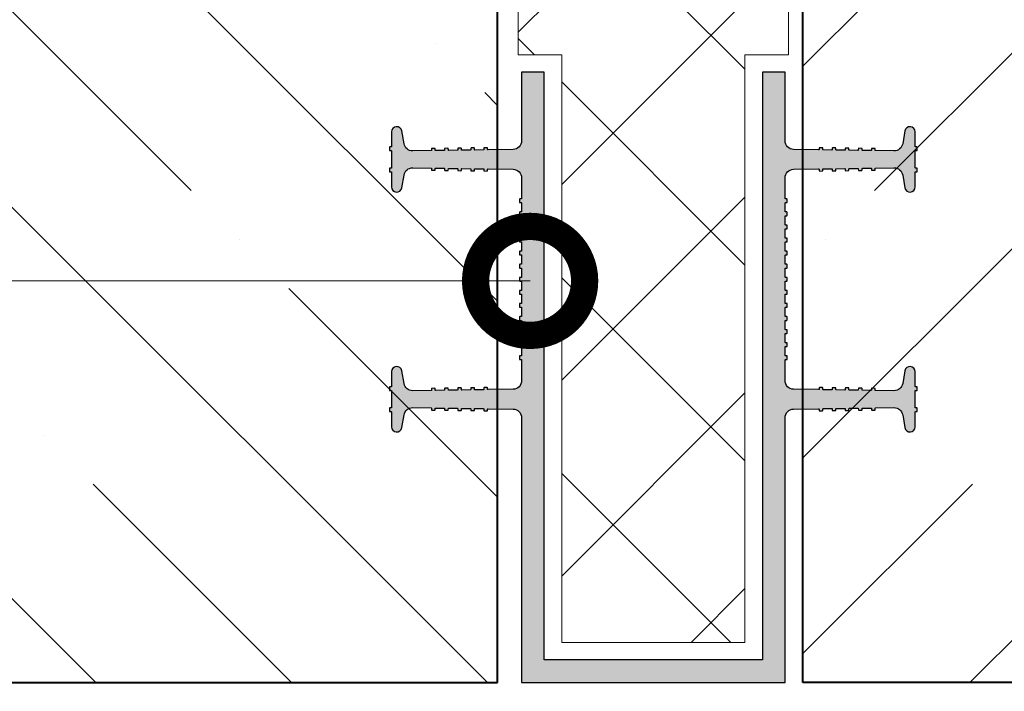
# Model space of a CAD drawing. Units: millimetres. Extents: x -124831 to 65794, y -5983 to 29177.
# Drawn here: x 17474 to 17699, y 14906 to 15060 of the extents above; entities that cross this region are included whole.
import ezdxf
from ezdxf import colors
from ezdxf.entities.mleader import LeaderData, LeaderLine
from ezdxf.math import Vec2, Vec3

# ---------------------------------------------------------------- set-up
doc = ezdxf.new("R2010")
doc.units = ezdxf.units.MM
doc.linetypes.add('K5LT_BASIC', pattern=[0])
doc.layers.get('0').update_dxf_attribs({"lineweight": 30})
doc.layers.add('TN-АННОТАЦИИ', color=7, linetype='Continuous', lineweight=20, true_color=0x000000)
doc.layers.add('TN-АННОТАЦИИ @ 10', color=7, linetype='Continuous', lineweight=20, true_color=0x000000)
for name, color, linetype, lineweight in [('TN-БЕТОН', 251, 'Continuous', 40), ('TN-ГИДРОШПОНКИ_БРМ', 7, 'Continuous', 25), ('TN-УТЕПЛИТЕЛЬ XPS', 252, 'Continuous', 15), ('Выноски', 34, 'Continuous', 15)]:
    doc.layers.add(name, color=color, linetype=linetype, lineweight=lineweight)
doc.styles.add('TN-Текст', font='isocpeur.ttf')
doc.styles.add('TN-Текст-Аннотативный', font='isocpeur.ttf')

# ---------------------------------------------------------------- blocks, each defined once
blk = doc.blocks.new('*U311')
at = {"layer": 'TN-БЕТОН', "lineweight": 13}
h = blk.add_hatch(dxfattribs=at)
h.set_pattern_fill('ANSI35', color=256, scale=10)
h.set_pattern_definition([(45, (-100, -100), (-44.9013, 44.9013), []), (45, (-55.1, -100), (-44.9013, 44.9013), [79.375, -15.875, 0, -15.875])])
h.paths.add_polyline_path([(-100, 0), (200, 0), (200, 600), (-100, 600)])
at = {"layer": 'TN-БЕТОН'}
blk.add_lwpolyline([(-100, 0), (200, 0), (200, 600), (-100, 600)], close=True, dxfattribs=at)
blk = doc.blocks.new('*U314')
at = {"layer": 'TN-БЕТОН', "lineweight": 13}
h = blk.add_hatch(dxfattribs=at)
h.set_pattern_fill('ANSI35', color=256, scale=10)
h.set_pattern_definition([(45, (-100, -80), (-44.9013, 44.9013), []), (45, (-55.1, -80), (-44.9013, 44.9013), [79.375, -15.875, 0, -15.875])])
h.paths.add_polyline_path([(-100, 0), (200, 0), (200, 620), (-100, 620)])
at = {"layer": 'TN-БЕТОН'}
blk.add_lwpolyline([(-100, 0), (200, 0), (200, 620), (-100, 620)], close=True, dxfattribs=at)
blk = doc.blocks.new('*U295')
h = blk.add_hatch(color=7)
h.dxf.hatch_style = 1
h.paths.add_polyline_path([(30.2, 0), (0, 0), (-30.2, 0), (-30.2, -60.73, -0.40805), (-32.16, -62.73), (-37.89, -62.81, -0.414214), (-37.99, -62.71), (-38, -62.43, 0.414214), (-38.1, -62.33), (-38.76, -62.34, 0.414214), (-38.86, -62.44), (-38.85, -62.73, -0.414214), (-38.95, -62.83), (-40.89, -62.86, -0.414214), (-40.99, -62.76), (-41, -62.47, 0.414214), (-41.1, -62.37), (-41.76, -62.38, 0.414214), (-41.85, -62.48), (-41.85, -62.77, -0.414214), (-41.95, -62.87), (-43.89, -62.9, -0.414214), (-43.99, -62.8), (-44, -62.51, 0.414214), (-44.1, -62.41), (-44.76, -62.42, 0.414214), (-44.85, -62.52), (-44.85, -62.81, -0.414214), (-44.95, -62.91), (-46.89, -62.94, -0.414214), (-46.99, -62.84), (-47, -62.56, 0.414214), (-47.1, -62.46), (-47.76, -62.47, 0.414214), (-47.85, -62.57), (-47.85, -62.85, -0.414214), (-47.95, -62.95), (-49.89, -62.98, -0.414214), (-49.99, -62.88), (-50, -62.6, 0.414214), (-50.1, -62.5), (-50.76, -62.51, 0.414214), (-50.85, -62.61), (-50.85, -62.9, -0.414214), (-50.95, -63), (-55.16, -63.06, -0.368045), (-57.16, -61.4), (-57.68, -58.47, 0.916478), (-60, -58.67), (-60, -62.04, -0.414214), (-60.1, -62.14), (-60.39, -62.14, 0.414214), (-60.49, -62.24), (-60.49, -62.9, 0.414214), (-60.39, -63), (-60.1, -63, -0.414214), (-60, -63.1), (-60, -66.9, -0.414214), (-60.1, -67), (-60.39, -67, 0.414214), (-60.49, -67.1), (-60.49, -67.76, 0.414214), (-60.39, -67.86), (-60.1, -67.86, -0.414214), (-60, -67.96), (-60, -71.33, 0.916478), (-57.68, -71.53), (-57.16, -68.6, -0.368045), (-55.16, -66.94), (-50.95, -67, -0.414214), (-50.85, -67.1), (-50.85, -67.39, 0.414214), (-50.76, -67.49), (-50.1, -67.5, 0.414214), (-50, -67.4), (-49.99, -67.12, -0.414214), (-49.89, -67.02), (-47.95, -67.05, -0.414214), (-47.85, -67.15), (-47.85, -67.43, 0.414214), (-47.76, -67.53), (-47.1, -67.54, 0.414214), (-47, -67.44), (-46.99, -67.16, -0.414214), (-46.89, -67.06), (-44.95, -67.09, -0.414214), (-44.85, -67.19), (-44.85, -67.48, 0.414214), (-44.76, -67.58), (-44.1, -67.59, 0.414214), (-44, -67.49), (-43.99, -67.2, -0.414214), (-43.89, -67.1), (-41.95, -67.13, -0.414214), (-41.85, -67.23), (-41.85, -67.52, 0.414214), (-41.76, -67.62), (-41.1, -67.63, 0.414214), (-41, -67.53), (-40.99, -67.24, -0.414214), (-40.89, -67.14), (-38.95, -67.17, -0.414214), (-38.85, -67.27), (-38.86, -67.56, 0.414214), (-38.76, -67.66), (-38.1, -67.67, 0.414214), (-38, -67.57), (-37.99, -67.28, -0.414214), (-37.89, -67.19), (-32.19, -67.27, -0.412158), (-30.2, -69.27), (-30.2, -73.98, -0.414214), (-30.3, -74.08), (-30.59, -74.08, 0.414214), (-30.69, -74.18), (-30.69, -74.84, 0.414214), (-30.59, -74.94), (-30.3, -74.94, -0.414214), (-30.2, -75.04), (-30.2, -76.98, -0.414214), (-30.3, -77.08), (-30.59, -77.08, 0.414214), (-30.69, -77.18), (-30.69, -77.84, 0.414214), (-30.59, -77.94), (-30.3, -77.94, -0.414214), (-30.2, -78.04), (-30.2, -79.98, -0.414214), (-30.3, -80.08), (-30.59, -80.08, 0.414214), (-30.69, -80.18), (-30.69, -80.84, 0.414214), (-30.59, -80.94), (-30.3, -80.94, -0.414214), (-30.2, -81.04), (-30.2, -82.98, -0.414214), (-30.3, -83.08), (-30.59, -83.08, 0.414214), (-30.69, -83.18), (-30.69, -83.84, 0.414214), (-30.59, -83.94), (-30.3, -83.94, -0.414214), (-30.2, -84.04), (-30.2, -85.98, -0.414214), (-30.3, -86.08), (-30.59, -86.08, 0.414214), (-30.69, -86.18), (-30.69, -86.84, 0.414214), (-30.59, -86.94), (-30.3, -86.94, -0.414214), (-30.2, -87.04), (-30.2, -88.98, -0.414214), (-30.3, -89.08), (-30.59, -89.08, 0.414214), (-30.69, -89.18), (-30.69, -89.84, 0.414214), (-30.59, -89.94), (-30.3, -89.94, -0.414214), (-30.2, -90.04), (-30.2, -91.98, -0.414214), (-30.3, -92.08), (-30.59, -92.08, 0.414214), (-30.69, -92.18), (-30.69, -92.84, 0.414214), (-30.59, -92.94), (-30.3, -92.94, -0.414214), (-30.2, -93.04), (-30.2, -94.98, -0.414214), (-30.3, -95.08), (-30.59, -95.08, 0.414214), (-30.69, -95.18), (-30.69, -95.84, 0.414214), (-30.59, -95.94), (-30.3, -95.94, -0.414214), (-30.2, -96.04), (-30.2, -97.98, -0.414214), (-30.3, -98.08), (-30.59, -98.08, 0.414214), (-30.69, -98.18), (-30.69, -98.84, 0.414214), (-30.59, -98.94), (-30.3, -98.94, -0.414214), (-30.2, -99.04), (-30.2, -100.98, -0.414214), (-30.3, -101.08), (-30.59, -101.08, 0.414214), (-30.69, -101.18), (-30.69, -101.84, 0.414214), (-30.59, -101.94), (-30.3, -101.94, -0.414214), (-30.2, -102.04), (-30.2, -103.98, -0.414214), (-30.3, -104.08), (-30.59, -104.08, 0.414214), (-30.69, -104.18), (-30.69, -104.84, 0.414214), (-30.59, -104.94), (-30.3, -104.94, -0.414214), (-30.2, -105.04), (-30.2, -106.98, -0.414214), (-30.3, -107.08), (-30.59, -107.08, 0.414214), (-30.69, -107.18), (-30.69, -107.84, 0.414214), (-30.59, -107.94), (-30.3, -107.94, -0.414214), (-30.2, -108.04), (-30.2, -109.98, -0.414214), (-30.3, -110.08), (-30.59, -110.08, 0.414214), (-30.69, -110.18), (-30.69, -110.84, 0.414214), (-30.59, -110.94), (-30.3, -110.94, -0.414214), (-30.2, -111.04), (-30.2, -115.73, -0.40805), (-32.16, -117.73), (-37.89, -117.81, -0.414214), (-37.99, -117.71), (-38, -117.43, 0.414214), (-38.1, -117.33), (-38.76, -117.34, 0.414214), (-38.86, -117.44), (-38.85, -117.73, -0.414214), (-38.95, -117.83), (-40.89, -117.86, -0.414214), (-40.99, -117.76), (-41, -117.47, 0.414214), (-41.1, -117.37), (-41.76, -117.38, 0.414214), (-41.85, -117.48), (-41.85, -117.77, -0.414214), (-41.95, -117.87), (-43.89, -117.9, -0.414214), (-43.99, -117.8), (-44, -117.51, 0.414214), (-44.1, -117.41), (-44.76, -117.42, 0.414214), (-44.85, -117.52), (-44.85, -117.81, -0.414214), (-44.95, -117.91), (-46.89, -117.94, -0.414214), (-46.99, -117.84), (-47, -117.56, 0.414214), (-47.1, -117.46), (-47.76, -117.47, 0.414214), (-47.85, -117.57), (-47.85, -117.85, -0.414214), (-47.95, -117.95), (-49.89, -117.98, -0.414214), (-49.99, -117.88), (-50, -117.6, 0.414214), (-50.1, -117.5), (-50.76, -117.51, 0.414214), (-50.85, -117.61), (-50.85, -117.9, -0.414214), (-50.95, -118), (-55.16, -118.06, -0.368045), (-57.16, -116.4), (-57.68, -113.47, 0.916478), (-60, -113.67), (-60, -117.04, -0.414214), (-60.1, -117.14), (-60.39, -117.14, 0.414214), (-60.49, -117.24), (-60.49, -117.9, 0.414214), (-60.39, -118), (-60.1, -118, -0.414214), (-60, -118.1), (-60, -121.9, -0.414214), (-60.1, -122), (-60.39, -122, 0.414214), (-60.49, -122.1), (-60.49, -122.76, 0.414214), (-60.39, -122.86), (-60.1, -122.86, -0.414214), (-60, -122.96), (-60, -126.33, 0.916478), (-57.68, -126.53), (-57.16, -123.6, -0.368045), (-55.16, -121.94), (-50.95, -122, -0.414214), (-50.85, -122.1), (-50.85, -122.39, 0.414214), (-50.76, -122.49), (-50.1, -122.5, 0.414214), (-50, -122.4), (-49.99, -122.12, -0.414214), (-49.89, -122.02), (-47.95, -122.05, -0.414214), (-47.85, -122.15), (-47.85, -122.43, 0.414214), (-47.76, -122.53), (-47.1, -122.54, 0.414214), (-47, -122.44), (-46.99, -122.16, -0.414214), (-46.89, -122.06), (-44.95, -122.09, -0.414214), (-44.85, -122.19), (-44.85, -122.48, 0.414214), (-44.76, -122.58), (-44.1, -122.59, 0.414214), (-44, -122.49), (-43.99, -122.2, -0.414214), (-43.89, -122.1), (-41.95, -122.13, -0.414214), (-41.85, -122.23), (-41.85, -122.52, 0.414214), (-41.76, -122.62), (-41.1, -122.63, 0.414214), (-41, -122.53), (-40.99, -122.24, -0.414214), (-40.89, -122.14), (-38.95, -122.17, -0.414214), (-38.85, -122.27), (-38.86, -122.56, 0.414214), (-38.76, -122.66), (-38.1, -122.67, 0.414214), (-38, -122.57), (-37.99, -122.28, -0.414214), (-37.89, -122.19), (-32.19, -122.27, -0.412158), (-30.2, -124.27), (-30.2, -140), (-25, -140), (-25, -5.2), (0, -5.2), (25, -5.2), (25, -140), (30.2, -140), (30.2, -124.27, -0.40805), (32.16, -122.27), (37.89, -122.19, -0.414214), (37.99, -122.28), (38, -122.57, 0.414214), (38.1, -122.67), (38.76, -122.66, 0.414214), (38.85, -122.56), (38.85, -122.27, -0.414214), (38.95, -122.17), (40.89, -122.14, -0.414214), (40.99, -122.24), (41, -122.53, 0.414214), (41.1, -122.63), (41.76, -122.62, 0.414214), (41.85, -122.52), (41.85, -122.23, -0.414214), (41.95, -122.13), (43.89, -122.1, -0.414214), (43.99, -122.2), (44, -122.49, 0.414214), (44.1, -122.59), (44.76, -122.58, 0.414214), (44.85, -122.48), (44.85, -122.19, -0.414214), (44.95, -122.09), (46.89, -122.06, -0.414214), (46.99, -122.16), (47, -122.44, 0.414214), (47.1, -122.54), (47.76, -122.53, 0.414214), (47.85, -122.43), (47.85, -122.15, -0.414214), (47.95, -122.05), (49.89, -122.02, -0.414214), (49.99, -122.12), (50, -122.4, 0.414214), (50.1, -122.5), (50.76, -122.49, 0.414214), (50.85, -122.39), (50.85, -122.1, -0.414214), (50.95, -122), (55.16, -121.94, -0.368045), (57.16, -123.6), (57.68, -126.53, 0.916478), (60, -126.33), (60, -122.96, -0.414214), (60.1, -122.86), (60.39, -122.86, 0.414214), (60.49, -122.76), (60.49, -122.1, 0.414214), (60.39, -122), (60.1, -122, -0.414214), (60, -121.9), (60, -118.1, -0.414214), (60.1, -118), (60.39, -118, 0.414214), (60.49, -117.9), (60.49, -117.24, 0.414214), (60.39, -117.14), (60.1, -117.14, -0.414214), (60, -117.04), (60, -113.67, 0.916478), (57.68, -113.47), (57.16, -116.4, -0.368045), (55.16, -118.06), (50.95, -118, -0.414214), (50.85, -117.9), (50.85, -117.61, 0.414214), (50.76, -117.51), (50.1, -117.5, 0.414214), (50, -117.6), (49.99, -117.88, -0.414214), (49.89, -117.98), (47.95, -117.95, -0.414214), (47.85, -117.85), (47.85, -117.57, 0.414214), (47.76, -117.47), (47.1, -117.46, 0.414214), (47, -117.56), (46.99, -117.84, -0.414214), (46.89, -117.94), (44.95, -117.91, -0.414214), (44.85, -117.81), (44.85, -117.52, 0.414214), (44.76, -117.42), (44.1, -117.41, 0.414214), (44, -117.51), (43.99, -117.8, -0.414214), (43.89, -117.9), (41.95, -117.87, -0.414214), (41.85, -117.77), (41.85, -117.48, 0.414214), (41.76, -117.38), (41.1, -117.37, 0.414214), (41, -117.47), (40.99, -117.76, -0.414214), (40.89, -117.86), (38.95, -117.83, -0.414214), (38.85, -117.73), (38.85, -117.44, 0.414214), (38.76, -117.34), (38.1, -117.33, 0.414214), (38, -117.43), (37.99, -117.71, -0.414214), (37.89, -117.81), (32.19, -117.73, -0.412158), (30.2, -115.73), (30.2, -111.04, -0.414214), (30.3, -110.94), (30.59, -110.94, 0.414214), (30.69, -110.84), (30.69, -110.18, 0.414214), (30.59, -110.08), (30.3, -110.08, -0.414214), (30.2, -109.98), (30.2, -108.04, -0.414214), (30.3, -107.94), (30.59, -107.94, 0.414214), (30.69, -107.84), (30.69, -107.18, 0.414214), (30.59, -107.08), (30.3, -107.08, -0.414214), (30.2, -106.98), (30.2, -105.04, -0.414214), (30.3, -104.94), (30.59, -104.94, 0.414214), (30.69, -104.84), (30.69, -104.18, 0.414214), (30.59, -104.08), (30.3, -104.08, -0.414214), (30.2, -103.98), (30.2, -102.04, -0.414214), (30.3, -101.94), (30.59, -101.94, 0.414214), (30.69, -101.84), (30.69, -101.18, 0.414214), (30.59, -101.08), (30.3, -101.08, -0.414214), (30.2, -100.98), (30.2, -99.04, -0.414214), (30.3, -98.94), (30.59, -98.94, 0.414214), (30.69, -98.84), (30.69, -98.18, 0.414214), (30.59, -98.08), (30.3, -98.08, -0.414214), (30.2, -97.98), (30.2, -96.04, -0.414214), (30.3, -95.94), (30.59, -95.94, 0.414214), (30.69, -95.84), (30.69, -95.18, 0.414214), (30.59, -95.08), (30.3, -95.08, -0.414214), (30.2, -94.98), (30.2, -93.04, -0.414214), (30.3, -92.94), (30.59, -92.94, 0.414214), (30.69, -92.84), (30.69, -92.18, 0.414214), (30.59, -92.08), (30.3, -92.08, -0.414214), (30.2, -91.98), (30.2, -90.04, -0.414214), (30.3, -89.94), (30.59, -89.94, 0.414214), (30.69, -89.84), (30.69, -89.18, 0.414214), (30.59, -89.08), (30.3, -89.08, -0.414214), (30.2, -88.98), (30.2, -87.04, -0.414214), (30.3, -86.94), (30.59, -86.94, 0.414214), (30.69, -86.84), (30.69, -86.18, 0.414214), (30.59, -86.08), (30.3, -86.08, -0.414214), (30.2, -85.98), (30.2, -84.04, -0.414214), (30.3, -83.94), (30.59, -83.94, 0.414214), (30.69, -83.84), (30.69, -83.18, 0.414214), (30.59, -83.08), (30.3, -83.08, -0.414214), (30.2, -82.98), (30.2, -81.04, -0.414214), (30.3, -80.94), (30.59, -80.94, 0.414214), (30.69, -80.84), (30.69, -80.18, 0.414214), (30.59, -80.08), (30.3, -80.08, -0.414214), (30.2, -79.98), (30.2, -78.04, -0.414214), (30.3, -77.94), (30.59, -77.94, 0.414214), (30.69, -77.84), (30.69, -77.18, 0.414214), (30.59, -77.08), (30.3, -77.08, -0.414214), (30.2, -76.98), (30.2, -75.04, -0.414214), (30.3, -74.94), (30.59, -74.94, 0.414214), (30.69, -74.84), (30.69, -74.18, 0.414214), (30.59, -74.08), (30.3, -74.08, -0.414214), (30.2, -73.98), (30.2, -69.27, -0.40805), (32.16, -67.27), (37.89, -67.19, -0.414214), (37.99, -67.28), (38, -67.57, 0.414214), (38.1, -67.67), (38.76, -67.66, 0.414214), (38.85, -67.56), (38.85, -67.27, -0.414214), (38.95, -67.17), (40.89, -67.14, -0.414214), (40.99, -67.24), (41, -67.53, 0.414214), (41.1, -67.63), (41.76, -67.62, 0.414214), (41.85, -67.52), (41.85, -67.23, -0.414214), (41.95, -67.13), (43.89, -67.1, -0.414214), (43.99, -67.2), (44, -67.49, 0.414214), (44.1, -67.59), (44.76, -67.58, 0.414214), (44.85, -67.48), (44.85, -67.19, -0.414214), (44.95, -67.09), (46.89, -67.06, -0.414214), (46.99, -67.16), (47, -67.44, 0.414214), (47.1, -67.54), (47.76, -67.53, 0.414214), (47.85, -67.43), (47.85, -67.15, -0.414214), (47.95, -67.05), (49.89, -67.02, -0.414214), (49.99, -67.12), (50, -67.4, 0.414214), (50.1, -67.5), (50.76, -67.49, 0.414214), (50.85, -67.39), (50.85, -67.1, -0.414214), (50.95, -67), (55.16, -66.94, -0.368045), (57.16, -68.6), (57.68, -71.53, 0.916478), (60, -71.33), (60, -67.96, -0.414214), (60.1, -67.86), (60.39, -67.86, 0.414214), (60.49, -67.76), (60.49, -67.1, 0.414214), (60.39, -67), (60.1, -67, -0.414214), (60, -66.9), (60, -63.1, -0.414214), (60.1, -63), (60.39, -63, 0.414214), (60.49, -62.9), (60.49, -62.24, 0.414214), (60.39, -62.14), (60.1, -62.14, -0.414214), (60, -62.04), (60, -58.67, 0.916478), (57.68, -58.47), (57.16, -61.4, -0.368045), (55.16, -63.06), (50.95, -63, -0.414214), (50.85, -62.9), (50.85, -62.61, 0.414214), (50.76, -62.51), (50.1, -62.5, 0.414214), (50, -62.6), (49.99, -62.88, -0.414214), (49.89, -62.98), (47.95, -62.95, -0.414214), (47.85, -62.85), (47.85, -62.57, 0.414214), (47.76, -62.47), (47.1, -62.46, 0.414214), (47, -62.56), (46.99, -62.84, -0.414214), (46.89, -62.94), (44.95, -62.91, -0.414214), (44.85, -62.81), (44.85, -62.52, 0.414214), (44.76, -62.42), (44.1, -62.41, 0.414214), (44, -62.51), (43.99, -62.8, -0.414214), (43.89, -62.9), (41.95, -62.87, -0.414214), (41.85, -62.77), (41.85, -62.48, 0.414214), (41.76, -62.38), (41.1, -62.37, 0.414214), (41, -62.47), (40.99, -62.76, -0.414214), (40.89, -62.86), (38.95, -62.83, -0.414214), (38.85, -62.73), (38.85, -62.44, 0.414214), (38.76, -62.34), (38.1, -62.33, 0.414214), (38, -62.43), (37.99, -62.71, -0.414214), (37.89, -62.81), (32.19, -62.73, -0.412158), (30.2, -60.73)])
at = {"layer": 'TN-ГИДРОШПОНКИ_БРМ', "linetype": 'K5LT_BASIC'}
blk.add_lwpolyline([(-41.1, -117.37), (-41.76, -117.38, 0.414214), (-41.85, -117.48), (-41.85, -117.77, -0.414214), (-41.95, -117.87), (-43.89, -117.9, -0.414214), (-43.99, -117.8), (-44, -117.51, 0.414214), (-44.1, -117.41), (-44.76, -117.42, 0.414214), (-44.85, -117.52), (-44.85, -117.81, -0.414214), (-44.95, -117.91), (-46.89, -117.94, -0.414214), (-46.99, -117.84), (-47, -117.56, 0.414214), (-47.1, -117.46), (-47.76, -117.47, 0.414214), (-47.85, -117.57), (-47.85, -117.85, -0.414214), (-47.95, -117.95), (-49.89, -117.98, -0.414214), (-49.99, -117.88), (-50, -117.6, 0.414214), (-50.1, -117.5), (-50.76, -117.51, 0.414214), (-50.85, -117.61), (-50.85, -117.9, -0.414214), (-50.95, -118), (-55.16, -118.06, -0.368045), (-57.16, -116.4), (-57.68, -113.47, 0.916478), (-60, -113.67), (-60, -117.04, -0.414214), (-60.1, -117.14), (-60.39, -117.14, 0.414214), (-60.49, -117.24), (-60.49, -117.9, 0.414214), (-60.39, -118), (-60.1, -118, -0.414214), (-60, -118.1), (-60, -121.9, -0.414214), (-60.1, -122), (-60.39, -122, 0.414214), (-60.49, -122.1), (-60.49, -122.76, 0.414214), (-60.39, -122.86), (-60.1, -122.86, -0.414214), (-60, -122.96), (-60, -126.33, 0.916478), (-57.68, -126.53), (-57.16, -123.6, -0.368045), (-55.16, -121.94), (-50.95, -122, -0.414214), (-50.85, -122.1), (-50.85, -122.39, 0.414214), (-50.76, -122.49), (-50.1, -122.5, 0.414214), (-50, -122.4), (-49.99, -122.12, -0.414214), (-49.89, -122.02), (-47.95, -122.05, -0.414214), (-47.85, -122.15), (-47.85, -122.43, 0.414214), (-47.76, -122.53), (-47.1, -122.54, 0.414214), (-47, -122.44), (-46.99, -122.16, -0.414214), (-46.89, -122.06), (-44.95, -122.09, -0.414214), (-44.85, -122.19), (-44.85, -122.48, 0.414214), (-44.76, -122.58), (-44.1, -122.59, 0.414214), (-44, -122.49), (-43.99, -122.2, -0.414214), (-43.89, -122.1), (-41.95, -122.13, -0.414214), (-41.85, -122.23), (-41.85, -122.52, 0.414214), (-41.76, -122.62), (-41.1, -122.63, 0.414214), (-41, -122.53), (-40.99, -122.24, -0.414214), (-40.89, -122.14), (-38.95, -122.17, -0.414214), (-38.85, -122.27), (-38.86, -122.56, 0.414214), (-38.76, -122.66), (-38.1, -122.67, 0.414214), (-38, -122.57), (-37.99, -122.28, -0.414214), (-37.89, -122.19), (-32.16, -122.27, -0.40805), (-30.2, -124.27), (-30.2, -140), (-25, -140), (-25, -5.2), (0, -5.2), (25, -5.2), (25, -140), (30.2, -140), (30.2, -124.27, -0.40805), (32.16, -122.27), (37.89, -122.19, -0.414214), (37.99, -122.28), (38, -122.57, 0.414214), (38.1, -122.67), (38.76, -122.66, 0.414214), (38.85, -122.56), (38.85, -122.27, -0.414214), (38.95, -122.17), (40.89, -122.14, -0.414214), (40.99, -122.24), (41, -122.53, 0.414214), (41.1, -122.63), (41.76, -122.62, 0.414214), (41.85, -122.52), (41.85, -122.23, -0.414214), (41.95, -122.13), (43.89, -122.1, -0.414214), (43.99, -122.2), (44, -122.49, 0.414214), (44.1, -122.59), (44.76, -122.58, 0.414214), (44.85, -122.48), (44.85, -122.19, -0.414214), (44.95, -122.09), (46.89, -122.06, -0.414214), (46.99, -122.16), (47, -122.44, 0.414214), (47.1, -122.54), (47.76, -122.53, 0.414214), (47.85, -122.43), (47.85, -122.15, -0.414214), (47.95, -122.05), (49.89, -122.02, -0.414214), (49.99, -122.12), (50, -122.4, 0.414214), (50.1, -122.5), (50.76, -122.49, 0.414214), (50.85, -122.39), (50.85, -122.1, -0.414214), (50.95, -122), (55.16, -121.94, -0.368045), (57.16, -123.6), (57.68, -126.53, 0.916478), (60, -126.33), (60, -122.96, -0.414214), (60.1, -122.86), (60.39, -122.86, 0.414214), (60.49, -122.76), (60.49, -122.1, 0.414214), (60.39, -122), (60.1, -122, -0.414214), (60, -121.9), (60, -118.1, -0.414214), (60.1, -118), (60.39, -118, 0.414214), (60.49, -117.9), (60.49, -117.24, 0.414214), (60.39, -117.14), (60.1, -117.14, -0.414214), (60, -117.04), (60, -113.67, 0.916478), (57.68, -113.47), (57.16, -116.4, -0.368045), (55.16, -118.06), (50.95, -118, -0.414214), (50.85, -117.9), (50.85, -117.61, 0.414214), (50.76, -117.51), (50.1, -117.5, 0.414214), (50, -117.6), (49.99, -117.88, -0.414214), (49.89, -117.98), (47.95, -117.95, -0.414214), (47.85, -117.85), (47.85, -117.57, 0.414214), (47.76, -117.47), (47.1, -117.46, 0.414214), (47, -117.56), (46.99, -117.84, -0.414214), (46.89, -117.94), (44.95, -117.91, -0.414214), (44.85, -117.81), (44.85, -117.52, 0.414214), (44.76, -117.42), (44.1, -117.41, 0.414214), (44, -117.51), (43.99, -117.8, -0.414214), (43.89, -117.9), (41.95, -117.87, -0.414214), (41.85, -117.77), (41.85, -117.48, 0.414214), (41.76, -117.38), (41.1, -117.37, 0.414214), (41, -117.47), (40.99, -117.76, -0.414214), (40.89, -117.86), (38.95, -117.83, -0.414214), (38.85, -117.73), (38.85, -117.44, 0.414214), (38.76, -117.34), (38.1, -117.33, 0.414214), (38, -117.43), (37.99, -117.71, -0.414214), (37.89, -117.81), (32.16, -117.73, -0.40805), (30.2, -115.73), (30.2, -111.04, -0.414214), (30.3, -110.94), (30.59, -110.94, 0.414214), (30.69, -110.84), (30.69, -110.18, 0.414214), (30.59, -110.08), (30.3, -110.08, -0.414214), (30.2, -109.98), (30.2, -108.04, -0.414214), (30.3, -107.94), (30.59, -107.94, 0.414214), (30.69, -107.84), (30.69, -107.18, 0.414214), (30.59, -107.08), (30.3, -107.08, -0.414214), (30.2, -106.98), (30.2, -105.04, -0.414214), (30.3, -104.94), (30.59, -104.94, 0.414214), (30.69, -104.84), (30.69, -104.18, 0.414214), (30.59, -104.08), (30.3, -104.08, -0.414214), (30.2, -103.98), (30.2, -102.04, -0.414214), (30.3, -101.94), (30.59, -101.94, 0.414214), (30.69, -101.84), (30.69, -101.18, 0.414214), (30.59, -101.08), (30.3, -101.08, -0.414214), (30.2, -100.98), (30.2, -99.04, -0.414214), (30.3, -98.94), (30.59, -98.94, 0.414214), (30.69, -98.84), (30.69, -98.18, 0.414214), (30.59, -98.08), (30.3, -98.08, -0.414214), (30.2, -97.98), (30.2, -96.04, -0.414214), (30.3, -95.94), (30.59, -95.94, 0.414214), (30.69, -95.84), (30.69, -95.18, 0.414214), (30.59, -95.08), (30.3, -95.08, -0.414214), (30.2, -94.98), (30.2, -93.04, -0.414214), (30.3, -92.94), (30.59, -92.94, 0.414214), (30.69, -92.84), (30.69, -92.18, 0.414214), (30.59, -92.08), (30.3, -92.08, -0.414214), (30.2, -91.98), (30.2, -90.04, -0.414214), (30.3, -89.94), (30.59, -89.94, 0.414214), (30.69, -89.84), (30.69, -89.18, 0.414214), (30.59, -89.08), (30.3, -89.08, -0.414214), (30.2, -88.98), (30.2, -87.04, -0.414214), (30.3, -86.94), (30.59, -86.94, 0.414214), (30.69, -86.84), (30.69, -86.18, 0.414214), (30.59, -86.08), (30.3, -86.08, -0.414214), (30.2, -85.98), (30.2, -84.04, -0.414214), (30.3, -83.94), (30.59, -83.94, 0.414214), (30.69, -83.84), (30.69, -83.18, 0.414214), (30.59, -83.08), (30.3, -83.08, -0.414214), (30.2, -82.98), (30.2, -81.04, -0.414214), (30.3, -80.94), (30.59, -80.94, 0.414214), (30.69, -80.84), (30.69, -80.18, 0.414214), (30.59, -80.08), (30.3, -80.08, -0.414214), (30.2, -79.98), (30.2, -78.04, -0.414214), (30.3, -77.94), (30.59, -77.94, 0.414214), (30.69, -77.84), (30.69, -77.18, 0.414214), (30.59, -77.08), (30.3, -77.08, -0.414214), (30.2, -76.98), (30.2, -75.04, -0.414214), (30.3, -74.94), (30.59, -74.94, 0.414214), (30.69, -74.84), (30.69, -74.18, 0.414214), (30.59, -74.08), (30.3, -74.08, -0.414214), (30.2, -73.98), (30.2, -69.27, -0.40805), (32.16, -67.27), (37.89, -67.19, -0.414214), (37.99, -67.28), (38, -67.57, 0.414214), (38.1, -67.67), (38.76, -67.66, 0.414214), (38.85, -67.56), (38.85, -67.27, -0.414214), (38.95, -67.17), (40.89, -67.14, -0.414214), (40.99, -67.24), (41, -67.53, 0.414214), (41.1, -67.63), (41.76, -67.62, 0.414214), (41.85, -67.52), (41.85, -67.23, -0.414214), (41.95, -67.13), (43.89, -67.1, -0.414214), (43.99, -67.2), (44, -67.49, 0.414214), (44.1, -67.59), (44.76, -67.58, 0.414214), (44.85, -67.48), (44.85, -67.19, -0.414214), (44.95, -67.09), (46.89, -67.06, -0.414214), (46.99, -67.16), (47, -67.44, 0.414214), (47.1, -67.54), (47.76, -67.53, 0.414214), (47.85, -67.43), (47.85, -67.15, -0.414214), (47.95, -67.05), (49.89, -67.02, -0.414214), (49.99, -67.12), (50, -67.4, 0.414214), (50.1, -67.5), (50.76, -67.49, 0.414214), (50.85, -67.39), (50.85, -67.1, -0.414214), (50.95, -67), (55.16, -66.94, -0.368045), (57.16, -68.6), (57.68, -71.53, 0.916478), (60, -71.33), (60, -67.96, -0.414214), (60.1, -67.86), (60.39, -67.86, 0.414214), (60.49, -67.76), (60.49, -67.1, 0.414214), (60.39, -67), (60.1, -67, -0.414214), (60, -66.9), (60, -63.1, -0.414214), (60.1, -63), (60.39, -63, 0.414214), (60.49, -62.9), (60.49, -62.24, 0.414214), (60.39, -62.14), (60.1, -62.14, -0.414214), (60, -62.04), (60, -58.67, 0.916478), (57.68, -58.47), (57.16, -61.4, -0.368045), (55.16, -63.06), (50.95, -63, -0.414214), (50.85, -62.9), (50.85, -62.61, 0.414214), (50.76, -62.51), (50.1, -62.5, 0.414214), (50, -62.6), (49.99, -62.88, -0.414214), (49.89, -62.98), (47.95, -62.95, -0.414214), (47.85, -62.85), (47.85, -62.57, 0.414214), (47.76, -62.47), (47.1, -62.46, 0.414214), (47, -62.56), (46.99, -62.84, -0.414214), (46.89, -62.94), (44.95, -62.91, -0.414214), (44.85, -62.81), (44.85, -62.52, 0.414214), (44.76, -62.42), (44.1, -62.41, 0.414214), (44, -62.51), (43.99, -62.8, -0.414214), (43.89, -62.9), (41.95, -62.87, -0.414214), (41.85, -62.77), (41.85, -62.48, 0.414214), (41.76, -62.38), (41.1, -62.37, 0.414214), (41, -62.47), (40.99, -62.76, -0.414214), (40.89, -62.86), (38.95, -62.83, -0.414214), (38.85, -62.73), (38.85, -62.44, 0.414214), (38.76, -62.34), (38.1, -62.33, 0.414214), (38, -62.43), (37.99, -62.71, -0.414214), (37.89, -62.81), (32.16, -62.73, -0.40805), (30.2, -60.73), (30.2, 0), (0, 0), (-30.2, 0), (-30.2, -60.73, -0.40805), (-32.16, -62.73), (-37.89, -62.81, -0.414214), (-37.99, -62.71), (-38, -62.43, 0.414214), (-38.1, -62.33), (-38.76, -62.34, 0.414214), (-38.86, -62.44), (-38.85, -62.73, -0.414214), (-38.95, -62.83), (-40.89, -62.86, -0.414214), (-40.99, -62.76), (-41, -62.47, 0.414214), (-41.1, -62.37), (-41.76, -62.38, 0.414214), (-41.85, -62.48), (-41.85, -62.77, -0.414214), (-41.95, -62.87), (-43.89, -62.9, -0.414214), (-43.99, -62.8), (-44, -62.51, 0.414214), (-44.1, -62.41), (-44.76, -62.42, 0.414214), (-44.85, -62.52), (-44.85, -62.81, -0.414214), (-44.95, -62.91), (-46.89, -62.94, -0.414214), (-46.99, -62.84), (-47, -62.56, 0.414214), (-47.1, -62.46), (-47.76, -62.47, 0.414214), (-47.85, -62.57), (-47.85, -62.85, -0.414214), (-47.95, -62.95), (-49.89, -62.98, -0.414214), (-49.99, -62.88), (-50, -62.6, 0.414214), (-50.1, -62.5), (-50.76, -62.51, 0.414214), (-50.85, -62.61), (-50.85, -62.9, -0.414214), (-50.95, -63), (-55.16, -63.06, -0.368045), (-57.16, -61.4), (-57.68, -58.47, 0.916478), (-60, -58.67), (-60, -62.04, -0.414214), (-60.1, -62.14), (-60.39, -62.14, 0.414214), (-60.49, -62.24), (-60.49, -62.9, 0.414214), (-60.39, -63), (-60.1, -63, -0.414214), (-60, -63.1), (-60, -66.9, -0.414214), (-60.1, -67), (-60.39, -67, 0.414214), (-60.49, -67.1), (-60.49, -67.76, 0.414214), (-60.39, -67.86), (-60.1, -67.86, -0.414214), (-60, -67.96), (-60, -71.33, 0.916478), (-57.68, -71.53), (-57.16, -68.6, -0.368045), (-55.16, -66.94), (-50.95, -67, -0.414214), (-50.85, -67.1), (-50.85, -67.39, 0.414214), (-50.76, -67.49), (-50.1, -67.5, 0.414214), (-50, -67.4), (-49.99, -67.12, -0.414214), (-49.89, -67.02), (-47.95, -67.05, -0.414214), (-47.85, -67.15), (-47.85, -67.43, 0.414214), (-47.76, -67.53), (-47.1, -67.54, 0.414214), (-47, -67.44), (-46.99, -67.16, -0.414214), (-46.89, -67.06), (-44.95, -67.09, -0.414214), (-44.85, -67.19), (-44.85, -67.48, 0.414214), (-44.76, -67.58), (-44.1, -67.59, 0.414214), (-44, -67.49), (-43.99, -67.2, -0.414214), (-43.89, -67.1), (-41.95, -67.13, -0.414214), (-41.85, -67.23), (-41.85, -67.52, 0.414214), (-41.76, -67.62), (-41.1, -67.63, 0.414214), (-41, -67.53), (-40.99, -67.24, -0.414214), (-40.89, -67.14), (-38.95, -67.17, -0.414214), (-38.85, -67.27), (-38.86, -67.56, 0.414214), (-38.76, -67.66), (-38.1, -67.67, 0.414214), (-38, -67.57), (-37.99, -67.28, -0.414214), (-37.89, -67.19), (-32.16, -67.27, -0.40805), (-30.2, -69.27), (-30.2, -73.98, -0.414214), (-30.3, -74.08), (-30.59, -74.08, 0.414214), (-30.69, -74.18), (-30.69, -74.84, 0.414214), (-30.59, -74.94), (-30.3, -74.94, -0.414214), (-30.2, -75.04), (-30.2, -76.98, -0.414214), (-30.3, -77.08), (-30.59, -77.08, 0.414214), (-30.69, -77.18), (-30.69, -77.84, 0.414214), (-30.59, -77.94), (-30.3, -77.94, -0.414214), (-30.2, -78.04), (-30.2, -79.98, -0.414214), (-30.3, -80.08), (-30.59, -80.08, 0.414214), (-30.69, -80.18), (-30.69, -80.84, 0.414214), (-30.59, -80.94), (-30.3, -80.94, -0.414214), (-30.2, -81.04), (-30.2, -82.98, -0.414214), (-30.3, -83.08), (-30.59, -83.08, 0.414214), (-30.69, -83.18), (-30.69, -83.84, 0.414214), (-30.59, -83.94), (-30.3, -83.94, -0.414214), (-30.2, -84.04), (-30.2, -85.98, -0.414214), (-30.3, -86.08), (-30.59, -86.08, 0.414214), (-30.69, -86.18), (-30.69, -86.84, 0.414214), (-30.59, -86.94), (-30.3, -86.94, -0.414214), (-30.2, -87.04), (-30.2, -88.98, -0.414214), (-30.3, -89.08), (-30.59, -89.08, 0.414214), (-30.69, -89.18), (-30.69, -89.84, 0.414214), (-30.59, -89.94), (-30.3, -89.94, -0.414214), (-30.2, -90.04), (-30.2, -91.98, -0.414214), (-30.3, -92.08), (-30.59, -92.08, 0.414214), (-30.69, -92.18), (-30.69, -92.84, 0.414214), (-30.59, -92.94), (-30.3, -92.94, -0.414214), (-30.2, -93.04), (-30.2, -94.98, -0.414214), (-30.3, -95.08), (-30.59, -95.08, 0.414214), (-30.69, -95.18), (-30.69, -95.84, 0.414214), (-30.59, -95.94), (-30.3, -95.94, -0.414214), (-30.2, -96.04), (-30.2, -97.98, -0.414214), (-30.3, -98.08), (-30.59, -98.08, 0.414214), (-30.69, -98.18), (-30.69, -98.84, 0.414214), (-30.59, -98.94), (-30.3, -98.94, -0.414214), (-30.2, -99.04), (-30.2, -100.98, -0.414214), (-30.3, -101.08), (-30.59, -101.08, 0.414214), (-30.69, -101.18), (-30.69, -101.84, 0.414214), (-30.59, -101.94), (-30.3, -101.94, -0.414214), (-30.2, -102.04), (-30.2, -103.98, -0.414214), (-30.3, -104.08), (-30.59, -104.08, 0.414214), (-30.69, -104.18), (-30.69, -104.84, 0.414214), (-30.59, -104.94), (-30.3, -104.94, -0.414214), (-30.2, -105.04), (-30.2, -106.98, -0.414214), (-30.3, -107.08), (-30.59, -107.08, 0.414214), (-30.69, -107.18), (-30.69, -107.84, 0.414214), (-30.59, -107.94), (-30.3, -107.94, -0.414214), (-30.2, -108.04), (-30.2, -109.98, -0.414214), (-30.3, -110.08), (-30.59, -110.08, 0.414214), (-30.69, -110.18), (-30.69, -110.84, 0.414214), (-30.59, -110.94), (-30.3, -110.94, -0.414214), (-30.2, -111.04), (-30.2, -115.73, -0.40805), (-32.16, -117.73), (-37.89, -117.81, -0.414214), (-37.99, -117.71), (-38, -117.43, 0.414214), (-38.1, -117.33), (-38.76, -117.34, 0.414214), (-38.86, -117.44), (-38.85, -117.73, -0.414214), (-38.95, -117.83), (-40.89, -117.86, -0.414214), (-40.99, -117.76), (-41, -117.47, 0.414214)], format="xyb", close=True, dxfattribs=at)
blk = doc.blocks.new('_DotSmall')
at = {"color": 0, "linetype": 'ByBlock', "const_width": 0.5}
blk.add_lwpolyline([(-0.0625, 0, 1), (0.0625, 0, 1)], format="xyb", close=True, dxfattribs=at)

msp = doc.modelspace()

# ---------------------------------------------------------------- hatches: boundary and pattern name
at = {"layer": 'TN-УТЕПЛИТЕЛЬ XPS', "ltscale": 100, "transparency": 33554559}
h = msp.add_hatch(dxfattribs=at)
h.set_pattern_fill('ANSI37', color=256, scale=10, angle=270)
h.set_pattern_definition([(315, (69672.728, 11419.13), (22.45064, 22.45064), []), (45, (69672.728, 11419.13), (-22.45064, 22.45064), [])])
h.paths.add_polyline_path([(17587.96, 15051.7), (17597.96, 15051.7), (17597.96, 14916.9), (17639.96, 14916.9), (17639.96, 15051.7), (17649.96, 15051.7), (17649.96, 15141.63), (17587.96, 15141.63)])

# ---------------------------------------------------------------- linework, layer by layer
at = {"layer": 'TN-УТЕПЛИТЕЛЬ XPS', "ltscale": 100}
msp.add_lwpolyline([(17639.96, 15051.7), (17639.96, 14916.9), (17597.96, 14916.9), (17597.96, 15051.7), (17587.96, 15051.7), (17587.96, 15141.63), (17649.96, 15141.63), (17649.96, 15051.7)], close=True, dxfattribs=at)

# ---------------------------------------------------------------- block references
at = {"rotation": 89.99999999999999}
msp.add_blockref('*U314', (17583.26, 15007.7), dxfattribs=at)
at = {"xscale": -1, "rotation": 270}
msp.add_blockref('*U311', (17653.26, 15007.7), dxfattribs=at)
at = {"layer": 'Выноски', "rotation": 180}
msp.add_blockref('*U295', (17618.96, 14907.7), dxfattribs=at)

# ---------------------------------------------------------------- texts
at = {"layer": 'TN-АННОТАЦИИ', "color": 0, "insert": (14193.26, 16800.76), "char_height": 25, "attachment_point": 1, "style": 'TN-Текст-Аннотативный'}
msp.add_mtext_dynamic_manual_height_columns('\\A1;\\pi-100,l175,t175;*^Iдопускается замена на праймер битумный эмульсионный ТЕХНОНИКОЛЬ №04, праймер битумный ТЕХНОНИКОЛЬ №01\\P**^Iдопускается замена на {\\C256;профиль набухающий ТЕХНОНИКОЛЬ ФУНДАМЕНТ Б 15х2\\A0;\\C7;5 или на профиль Р 4х20\\P***^Iдопускается использование набухающего профиля \\A1;\\C256;ТЕХНОНИКОЛЬ ФУНДАМЕНТ Б / Р в 1 ряд.\\P****^Iопалубка может быть временной или постоянной.}', width=1812.8886, gutter_width=20358.2, heights=[0], dxfattribs=at)

# ---------------------------------------------------------------- leaders
at = {"layer": 'TN-АННОТАЦИИ @ 10'}
ml = msp.add_multileader_mtext('Standard', dxfattribs=at)
ml.set_content('\\A1;Битумно-полимерный рулонный материал - Техноэласт ФУНДАМЕНТ (2 слоя)', color=256, style='TN-Текст')
ml.set_leader_properties(color=256, linetype='ByLayer', lineweight=-1)
ml.set_arrow_properties(name='DOTSMALL')
ml.build(insert=Vec2(0, 0))
ml.multileader.update_dxf_attribs({"text_left_attachment_type": 6, "text_right_attachment_type": 6, "dogleg_length": 100, "arrow_head_size": 50, "scale": 10})
ctx = ml.context
ctx.base_point, ctx.scale, ctx.char_height, ctx.arrow_head_size, ctx.landing_gap_size, ctx.plane_origin = Vec3(17090.13, 15550.64), 10, 25, 50, 0, Vec3(14979.42, 14378.61)
ctx.left_attachment, ctx.right_attachment, ctx.text_align_type = 6, 6, 1
notes = []
notes.append((ctx, [(1, (1, 1, 0), (17081.95, 15550.64), (1, 0), 8.18, [(1, [(17081.95, 14860.2)], 0, [])])]))
ctx.mtext.insert, ctx.mtext.alignment, ctx.mtext.line_spacing_style, ctx.mtext.flow_direction = Vec3(17700.13, 15583.14), 2, 2, 5
ml = msp.add_multileader_mtext('Standard', dxfattribs=at)
ml.set_content('\\A1;Праймер полимерный ТЕХНОНИКОЛЬ №08 Быстросохнущий{\\H0.7x;\\S*^ ;}', color=256, style='TN-Текст')
ml.set_leader_properties(color=256, linetype='ByLayer', lineweight=-1)
ml.set_arrow_properties(name='DOTSMALL')
ml.build(insert=Vec2(0, 0))
ml.multileader.update_dxf_attribs({"text_left_attachment_type": 6, "text_right_attachment_type": 6, "dogleg_length": 100, "arrow_head_size": 50, "scale": 10})
ctx = ml.context
ctx.base_point, ctx.scale, ctx.char_height, ctx.arrow_head_size, ctx.landing_gap_size, ctx.plane_origin = Vec3(17090.13, 15510.64), 10, 25, 50, 0, Vec3(14979.42, 14338.61)
ctx.left_attachment, ctx.right_attachment, ctx.text_align_type = 6, 6, 1
notes.append((ctx, [(1, (1, 1, 0), (17081.95, 15510.64), (1, 0), 8.18, [(1, [(17081.95, 14837.7)], 0, [])])]))
ctx.mtext.insert, ctx.mtext.alignment, ctx.mtext.line_spacing_style, ctx.mtext.flow_direction = Vec3(17550.17, 15543.14), 2, 2, 5
ml = msp.add_multileader_mtext('Standard', dxfattribs=at)
ml.set_content('Бетонная подготовка - 100мм', color=256, style='TN-Текст')
ml.set_leader_properties(color=256, linetype='ByLayer', lineweight=-1)
ml.set_arrow_properties(name='DOTSMALL')
ml.build(insert=Vec2(0, 0))
ml.multileader.update_dxf_attribs({"text_left_attachment_type": 6, "text_right_attachment_type": 6, "dogleg_length": 100, "arrow_head_size": 50, "scale": 10})
ctx = ml.context
ctx.base_point, ctx.scale, ctx.char_height, ctx.arrow_head_size, ctx.landing_gap_size, ctx.plane_origin = Vec3(17090.13, 15470.64), 10, 25, 50, 0, Vec3(14979.42, 14842.05)
ctx.left_attachment, ctx.right_attachment, ctx.text_align_type = 6, 6, 1
notes.append((ctx, [(1, (1, 1, 0), (17081.95, 15470.64), (1, 0), 8.18, [(1, [(17081.95, 14793.38)], 0, [])])]))
ctx.mtext.insert, ctx.mtext.alignment, ctx.mtext.line_spacing_style, ctx.mtext.flow_direction = Vec3(17328.88, 15500.64), 2, 2, 5
ml = msp.add_multileader_mtext('Standard', dxfattribs=at)
ml.set_content('Уплотненная песчаная подготовка', color=256, style='TN-Текст')
ml.set_leader_properties(color=256, linetype='ByLayer', lineweight=-1)
ml.set_arrow_properties(name='DOTSMALL')
ml.build(insert=Vec2(0, 0))
ml.multileader.update_dxf_attribs({"text_left_attachment_type": 6, "text_right_attachment_type": 6, "dogleg_length": 100, "arrow_head_size": 50, "scale": 10})
ctx = ml.context
ctx.base_point, ctx.scale, ctx.char_height, ctx.arrow_head_size, ctx.landing_gap_size, ctx.plane_origin = Vec3(17090.13, 15430.64), 10, 25, 50, 0, Vec3(14979.42, 14842.05)
ctx.left_attachment, ctx.right_attachment, ctx.text_align_type = 6, 6, 1
notes.append((ctx, [(1, (1, 1, 0), (17081.95, 15430.64), (1, 0), 8.18, [(1, [(17081.95, 14660.71)], 0, [])])]))
ctx.mtext.insert, ctx.mtext.alignment, ctx.mtext.line_spacing_style, ctx.mtext.flow_direction = Vec3(17366.38, 15460.64), 2, 2, 5
ml = msp.add_multileader_mtext('Standard', dxfattribs=at)
ml.set_content('\\A1;5{\\H0.7x;\\S**^ ;}', color=256, style='TN-Текст')
ml.set_leader_properties(color=256, linetype='ByLayer', lineweight=-1)
ml.set_arrow_properties(name='DOTSMALL')
ml.build(insert=Vec2(0, 0))
ml.multileader.update_dxf_attribs({"text_left_attachment_type": 6, "text_right_attachment_type": 6, "dogleg_length": 100, "arrow_head_size": 50, "scale": 10})
ctx = ml.context
ctx.base_point, ctx.scale, ctx.char_height, ctx.arrow_head_size, ctx.landing_gap_size, ctx.plane_origin = Vec3(17255.98, 15318.74), 10, 25, 50, 0, Vec3(19535.18, 14815.3)
ctx.left_attachment, ctx.right_attachment, ctx.text_align_type = 6, 6, 1
notes.append((ctx, [(1, (1, 1, 0), (17303.23, 15318.74), (-1, 0), 8.18, [(1, [(17618.06, 14806.95), (17303.23, 14996.69)], 0, [])])]))
ctx.mtext.insert, ctx.mtext.alignment, ctx.mtext.line_spacing_style, ctx.mtext.flow_direction = Vec3(17275.52, 15348.74), 2, 2, 5
ml = msp.add_multileader_mtext('Standard', dxfattribs=at)
ml.set_content('1', color=256, style='TN-Текст')
ml.set_leader_properties(color=256, linetype='ByLayer', lineweight=-1)
ml.set_arrow_properties(name='DOTSMALL')
ml.build(insert=Vec2(0, 0))
ml.multileader.update_dxf_attribs({"text_left_attachment_type": 6, "text_right_attachment_type": 6, "dogleg_length": 100, "arrow_head_size": 50, "scale": 10})
ctx = ml.context
ctx.base_point, ctx.scale, ctx.char_height, ctx.arrow_head_size, ctx.landing_gap_size, ctx.plane_origin = Vec3(17448.12, 15318.74), 10, 25, 50, 0, Vec3(19566.33, 14815.3)
ctx.left_attachment, ctx.right_attachment, ctx.text_align_type = 6, 6, 1
notes.append((ctx, [(1, (1, 1, 0), (17463.8, 15318.74), (-1, 0), 8.18, [(0, [(17590.71, 14999.83), (17463.8, 14999.83)], 0, [])])]))
ctx.mtext.insert, ctx.mtext.alignment, ctx.mtext.line_spacing_style, ctx.mtext.flow_direction = Vec3(17451.87, 15348.74), 2, 2, 5
for ctx, leaders in notes:
    for number, flags, end, landing, length, lines in leaders:
        leader = LeaderData()
        leader.index, (leader.has_last_leader_line, leader.has_dogleg_vector, leader.attachment_direction) = number, flags
        leader.last_leader_point, leader.dogleg_vector, leader.dogleg_length = Vec3(end), Vec3(landing), length
        for number, points, colour, breaks in lines:
            line = LeaderLine()
            line.index, line.vertices, line.color, line.breaks = number, Vec3.list(points), colors.encode_raw_color(colour), breaks
            leader.lines.append(line)
        ctx.leaders.append(leader)

doc.saveas('drawing.dxf')
